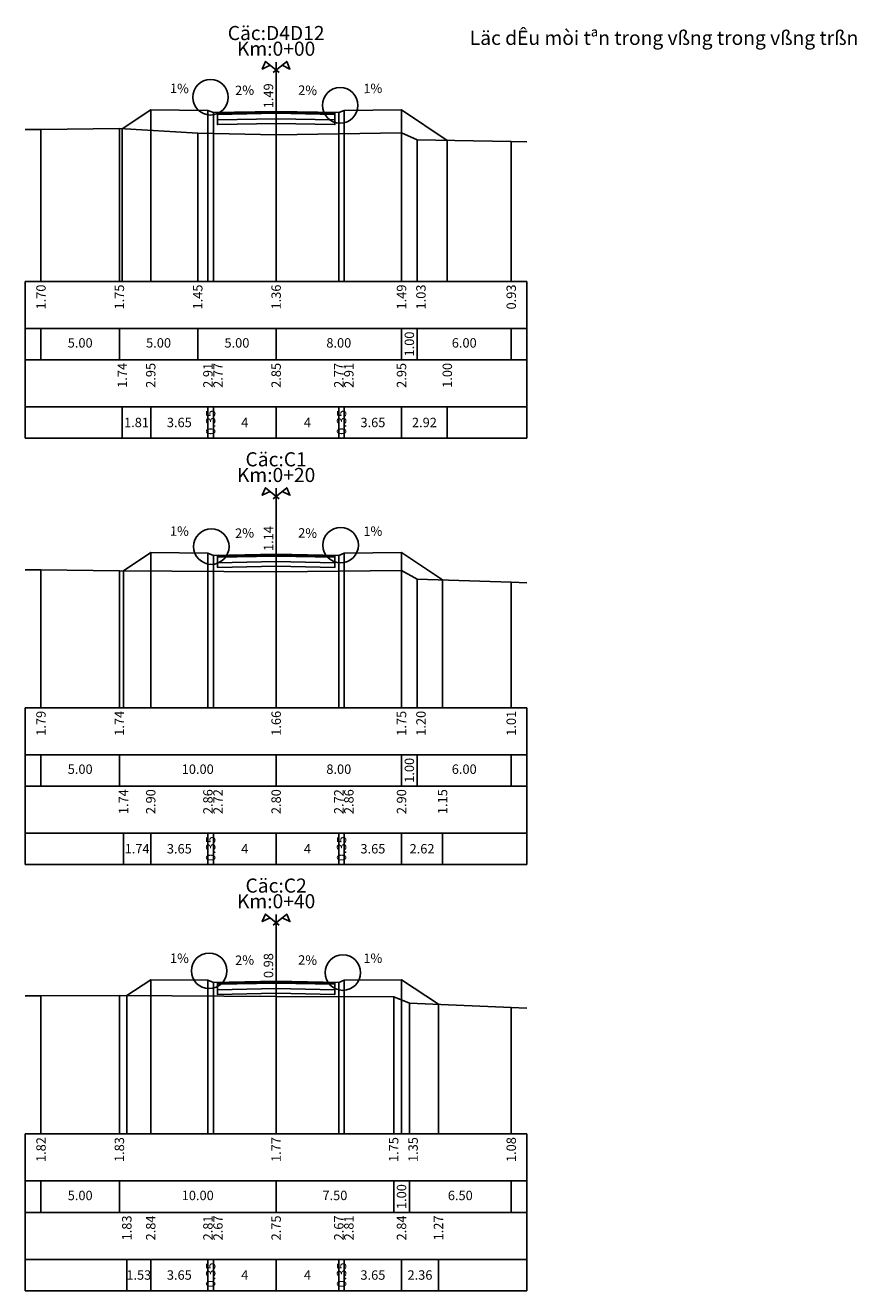
# Model space of a CAD drawing. Units: centimetres. Extents: x -557 to 1498, y -814 to -169.
import ezdxf
from ezdxf.enums import TextEntityAlignment as Align

# ---------------------------------------------------------------- set-up
doc = ezdxf.new("R2010")
doc.units = ezdxf.units.CM
doc.header["$MEASUREMENT"] = 0
for name, color, linetype in [('CAODO', 2, 'Continuous'), ('DAU_CO', 3, 'Continuous'), ('ENTDAUCO', 3, 'Continuous'), ('ENTTNTHIETKE', 2, 'Continuous'), ('ENTTNTUNHIEN', 3, 'Continuous'), ('LINEDONGTN', 8, 'Continuous'), ('LINETRUCTN', 8, 'Continuous'), ('PLINEKHUONMOI', 2, 'Continuous'), ('PLINELEPHAI', 5, 'Continuous'), ('PLINELETRAI', 5, 'Continuous'), ('PLINELOPKHUON', 8, 'Continuous'), ('PLINEMATPHAI', 1, 'Continuous'), ('PLINEMATTRAI', 1, 'Continuous'), ('PLINETALUYPHAI', 1, 'Continuous'), ('PLINETALUYTRAI', 1, 'Continuous'), ('PLINETNTN', 3, 'Continuous')]:
    doc.layers.add(name, color=color, linetype=linetype)
doc.styles.get("Standard").update_dxf_attribs({"font": 'VNARIAL.TTF', "width": 0.8})

# ---------------------------------------------------------------- blocks, each defined once
blk = doc.blocks.new('Dau_co')
at = {"layer": 'DAU_CO', "linetype": 'Continuous'}
blk.add_line((0, -2.58), (0, 0), dxfattribs=at)
for points in [[(0.93, -3.35), (-3.37, 0.17), (-4.41, -2.24), (-1.89, -1.04)], [(-0.93, -3.35), (3.37, 0.17), (4.41, -2.24), (1.89, -1.04)]]:
    blk.add_lwpolyline(points, dxfattribs=at)

msp = doc.modelspace()

# ---------------------------------------------------------------- linework, layer by layer
at = {"layer": 'CAODO', "color": 6}
for centre in [(-545.15, -291.529), (-536.881, -292.044), (-545.102, -320.201), (-536.852, -320.109), (-545.236, -347.267), (-536.713, -347.383)]:
    msp.add_circle(centre, 1.133, dxfattribs=at)
at = {"layer": 'ENTDAUCO'}
for p, q in [((-540.966, -303.28), (-540.966, -289.28)), ((-540.966, -330.48), (-540.966, -316.48)), ((-540.966, -357.68), (-540.966, -343.68))]:
    msp.add_line(p, q, dxfattribs=at)
at = {"layer": 'ENTTNTHIETKE'}
for p, q in [((-548.966, -292.333), (-548.966, -303.28)), ((-545.316, -292.37), (-545.316, -303.28)), ((-544.966, -292.51), (-544.966, -303.28)), ((-540.966, -292.43), (-540.966, -303.28)), ((-536.966, -292.51), (-536.966, -303.28)), ((-536.616, -292.37), (-536.616, -303.28)), ((-532.966, -292.333), (-532.966, -303.28)), ((-550.778, -293.541), (-550.778, -303.28)), ((-530.045, -294.281), (-530.045, -303.28)), ((-550.778, -311.28), (-550.778, -313.28)), ((-548.966, -311.28), (-548.966, -313.28)), ((-545.316, -311.28), (-545.316, -313.28)), ((-544.966, -311.28), (-544.966, -313.28)), ((-540.966, -311.28), (-540.966, -313.28)), ((-536.966, -311.28), (-536.966, -313.28)), ((-536.616, -311.28), (-536.616, -313.28)), ((-532.966, -311.28), (-532.966, -313.28)), ((-530.045, -311.28), (-530.045, -313.28)), ((-548.966, -320.584), (-548.966, -330.48)), ((-545.316, -320.621), (-545.316, -330.48)), ((-544.966, -320.761), (-544.966, -330.48)), ((-540.966, -320.681), (-540.966, -330.48)), ((-536.966, -320.761), (-536.966, -330.48)), ((-536.616, -320.621), (-536.616, -330.48)), ((-532.966, -320.584), (-532.966, -330.48)), ((-550.703, -321.742), (-550.703, -330.48)), ((-530.346, -322.331), (-530.346, -330.48)), ((-550.703, -338.48), (-550.703, -340.48)), ((-548.966, -338.48), (-548.966, -340.48)), ((-545.316, -338.48), (-545.316, -340.48)), ((-544.966, -338.48), (-544.966, -340.48)), ((-540.966, -338.48), (-540.966, -340.48)), ((-536.966, -338.48), (-536.966, -340.48)), ((-536.616, -338.48), (-536.616, -340.48)), ((-532.966, -338.48), (-532.966, -340.48)), ((-530.346, -338.48), (-530.346, -340.48)), ((-548.966, -347.836), (-548.966, -357.68)), ((-545.316, -347.872), (-545.316, -357.68)), ((-540.966, -347.932), (-540.966, -357.68)), ((-536.616, -347.872), (-536.616, -357.68)), ((-532.966, -347.836), (-532.966, -357.68)), ((-544.966, -348.012), (-544.966, -357.68)), ((-536.966, -348.012), (-536.966, -357.68)), ((-550.492, -348.852), (-550.492, -357.68)), ((-530.609, -349.407), (-530.609, -357.68)), ((-550.492, -365.68), (-550.492, -367.68)), ((-548.966, -365.68), (-548.966, -367.68)), ((-545.316, -365.68), (-545.316, -367.68)), ((-544.966, -365.68), (-544.966, -367.68)), ((-540.966, -365.68), (-540.966, -367.68)), ((-536.966, -365.68), (-536.966, -367.68)), ((-536.616, -365.68), (-536.616, -367.68)), ((-532.966, -365.68), (-532.966, -367.68)), ((-530.609, -365.68), (-530.609, -367.68))]:
    msp.add_line(p, q, dxfattribs=at)
for points in [[(-544.306, -292.174, 0, 0.18, 0), (-544.863, -291.951, 0, 0, 0), (-545.977, -291.505, 0, 0, 0)], [(-537.627, -292.174, 0, 0.18, 0), (-537.07, -291.951, 0, 0, 0), (-535.956, -291.505, 0, 0, 0)], [(-546.242, -291.76, 0, 0.18, 0), (-546.841, -291.754, 0, 0, 0), (-548.041, -291.742, 0, 0, 0)], [(-543.866, -291.888, 0, 0.18, 0), (-543.266, -291.876, 0, 0, 0), (-542.067, -291.852, 0, 0, 0)], [(-538.067, -291.888, 0, 0.18, 0), (-538.667, -291.876, 0, 0, 0), (-539.866, -291.852, 0, 0, 0)], [(-535.691, -291.76, 0, 0.18, 0), (-535.091, -291.754, 0, 0, 0), (-533.892, -291.742, 0, 0, 0)], [(-544.306, -320.425, 0, 0.18, 0), (-544.863, -320.202, 0, 0, 0), (-545.977, -319.757, 0, 0, 0)], [(-537.627, -320.425, 0, 0.18, 0), (-537.07, -320.202, 0, 0, 0), (-535.956, -319.757, 0, 0, 0)], [(-546.242, -320.012, 0, 0.18, 0), (-546.841, -320.006, 0, 0, 0), (-548.041, -319.994, 0, 0, 0)], [(-543.866, -320.139, 0, 0.18, 0), (-543.266, -320.127, 0, 0, 0), (-542.067, -320.103, 0, 0, 0)], [(-538.067, -320.139, 0, 0.18, 0), (-538.667, -320.127, 0, 0, 0), (-539.866, -320.103, 0, 0, 0)], [(-535.691, -320.012, 0, 0.18, 0), (-535.091, -320.006, 0, 0, 0), (-533.892, -319.994, 0, 0, 0)], [(-546.242, -347.263, 0, 0.18, 0), (-546.841, -347.257, 0, 0, 0), (-548.041, -347.245, 0, 0, 0)], [(-544.306, -347.676, 0, 0.18, 0), (-544.863, -347.453, 0, 0, 0), (-545.977, -347.008, 0, 0, 0)], [(-537.627, -347.676, 0, 0.18, 0), (-537.07, -347.453, 0, 0, 0), (-535.956, -347.008, 0, 0, 0)], [(-535.691, -347.263, 0, 0.18, 0), (-535.091, -347.257, 0, 0, 0), (-533.892, -347.245, 0, 0, 0)], [(-543.866, -347.39, 0, 0.18, 0), (-543.266, -347.378, 0, 0, 0), (-542.067, -347.354, 0, 0, 0)], [(-538.067, -347.39, 0, 0.18, 0), (-538.667, -347.378, 0, 0, 0), (-539.866, -347.354, 0, 0, 0)]]:
    msp.add_lwpolyline(points, format="xyseb", dxfattribs=at)
at = {"layer": 'ENTTNTUNHIEN'}
for p, q in [((-556.966, -303.28), (-524.966, -303.28)), ((-556.966, -303.28), (-556.966, -313.28)), ((-524.966, -303.28), (-524.966, -313.28)), ((-556.966, -306.28), (-524.966, -306.28)), ((-555.966, -306.28), (-555.966, -308.28)), ((-550.966, -306.28), (-550.966, -308.28)), ((-545.966, -306.28), (-545.966, -308.28)), ((-540.966, -306.28), (-540.966, -308.28)), ((-532.966, -306.28), (-532.966, -308.28)), ((-531.966, -306.28), (-531.966, -308.28)), ((-525.966, -306.28), (-525.966, -308.28)), ((-556.966, -308.28), (-524.966, -308.28)), ((-556.966, -311.28), (-524.966, -311.28)), ((-556.966, -313.28), (-524.966, -313.28)), ((-556.966, -330.48), (-524.966, -330.48)), ((-556.966, -330.48), (-556.966, -340.48)), ((-524.966, -330.48), (-524.966, -340.48)), ((-556.966, -333.48), (-524.966, -333.48)), ((-555.966, -333.48), (-555.966, -335.48)), ((-550.966, -333.48), (-550.966, -335.48)), ((-540.966, -333.48), (-540.966, -335.48)), ((-532.966, -333.48), (-532.966, -335.48)), ((-531.966, -333.48), (-531.966, -335.48)), ((-525.966, -333.48), (-525.966, -335.48)), ((-556.966, -335.48), (-524.966, -335.48)), ((-556.966, -338.48), (-524.966, -338.48)), ((-556.966, -340.48), (-524.966, -340.48)), ((-556.966, -357.68), (-524.966, -357.68)), ((-556.966, -357.68), (-556.966, -367.68)), ((-524.966, -357.68), (-524.966, -367.68)), ((-556.966, -360.68), (-524.966, -360.68)), ((-555.966, -360.68), (-555.966, -362.68)), ((-550.966, -360.68), (-550.966, -362.68)), ((-540.966, -360.68), (-540.966, -362.68)), ((-533.466, -360.68), (-533.466, -362.68)), ((-532.466, -360.68), (-532.466, -362.68)), ((-525.966, -360.68), (-525.966, -362.68)), ((-556.966, -362.68), (-524.966, -362.68)), ((-556.966, -365.68), (-524.966, -365.68)), ((-556.966, -367.68), (-524.966, -367.68))]:
    msp.add_line(p, q, dxfattribs=at)
at = {"layer": 'LINEDONGTN'}
for p, q in [((-555.966, -293.58), (-555.966, -303.28)), ((-550.966, -293.53), (-550.966, -303.28)), ((-545.966, -293.83), (-545.966, -303.28)), ((-532.966, -293.79), (-532.966, -303.28)), ((-540.966, -293.92), (-540.966, -303.28)), ((-531.966, -294.25), (-531.966, -303.28)), ((-525.966, -294.348), (-525.966, -303.28)), ((-555.966, -321.685), (-555.966, -330.48)), ((-550.966, -321.74), (-550.966, -330.48)), ((-540.966, -321.82), (-540.966, -330.48)), ((-532.966, -321.73), (-532.966, -330.48)), ((-531.966, -322.28), (-531.966, -330.48)), ((-525.966, -322.47), (-525.966, -330.48)), ((-555.966, -348.86), (-555.966, -357.68)), ((-550.966, -348.85), (-550.966, -357.68)), ((-540.966, -348.91), (-540.966, -357.68)), ((-533.466, -348.93), (-533.466, -357.68)), ((-532.466, -349.33), (-532.466, -357.68)), ((-525.966, -349.601), (-525.966, -357.68))]:
    msp.add_line(p, q, dxfattribs=at)
at = {"layer": 'LINETRUCTN'}
for points in [[(-540.966, -293.92), (-540.966, -303.28), (-525.966, -303.28)], [(-540.966, -321.82), (-540.966, -330.48), (-525.966, -330.48)], [(-540.966, -348.91), (-540.966, -357.68), (-525.966, -357.68)]]:
    msp.add_lwpolyline(points, dxfattribs=at)
at = {"layer": 'PLINEKHUONMOI'}
for points in [[(-544.716, -292.505), (-544.716, -293.275), (-540.966, -293.2), (-537.216, -293.275), (-537.216, -292.505)], [(-544.716, -320.756), (-544.716, -321.526), (-540.966, -321.451), (-537.216, -321.526), (-537.216, -320.756)], [(-544.716, -348.007), (-544.716, -348.777), (-540.966, -348.702), (-537.216, -348.777), (-537.216, -348.007)]]:
    msp.add_lwpolyline(points, dxfattribs=at)
at = {"layer": 'PLINELEPHAI'}
for points in [[(-536.966, -292.51), (-536.616, -292.37), (-532.966, -292.333)], [(-536.966, -320.761), (-536.616, -320.621), (-532.966, -320.584)], [(-536.966, -348.012), (-536.616, -347.872), (-532.966, -347.836)]]:
    msp.add_lwpolyline(points, dxfattribs=at)
at = {"layer": 'PLINELETRAI'}
for points in [[(-548.966, -292.333), (-545.316, -292.37), (-544.966, -292.51)], [(-548.966, -320.584), (-545.316, -320.621), (-544.966, -320.761)], [(-548.966, -347.836), (-545.316, -347.872), (-544.966, -348.012)]]:
    msp.add_lwpolyline(points, dxfattribs=at)
at = {"layer": 'PLINELOPKHUON'}
for points in [[(-544.716, -292.555), (-540.966, -292.48), (-537.216, -292.555)], [(-544.716, -292.625), (-540.966, -292.55), (-537.216, -292.625)], [(-544.716, -292.975), (-540.966, -292.9), (-537.216, -292.975)], [(-544.716, -320.806), (-540.966, -320.731), (-537.216, -320.806)], [(-544.716, -320.876), (-540.966, -320.801), (-537.216, -320.876)], [(-544.716, -321.226), (-540.966, -321.151), (-537.216, -321.226)], [(-544.716, -348.057), (-540.966, -347.982), (-537.216, -348.057)], [(-544.716, -348.127), (-540.966, -348.052), (-537.216, -348.127)], [(-544.716, -348.477), (-540.966, -348.402), (-537.216, -348.477)]]:
    msp.add_lwpolyline(points, dxfattribs=at)
at = {"layer": 'PLINEMATPHAI'}
for points in [[(-540.966, -292.43), (-536.966, -292.51)], [(-540.966, -320.681), (-536.966, -320.761)], [(-540.966, -347.932), (-536.966, -348.012)]]:
    msp.add_lwpolyline(points, dxfattribs=at)
at = {"layer": 'PLINEMATTRAI'}
for points in [[(-544.966, -292.51), (-540.966, -292.43)], [(-544.966, -320.761), (-540.966, -320.681)], [(-544.966, -348.012), (-540.966, -347.932)]]:
    msp.add_lwpolyline(points, dxfattribs=at)
at = {"layer": 'PLINETALUYPHAI'}
for points in [[(-532.966, -292.333), (-530.045, -294.281)], [(-532.966, -320.584), (-530.346, -322.331)], [(-532.966, -347.836), (-530.609, -349.407)]]:
    msp.add_lwpolyline(points, dxfattribs=at)
at = {"layer": 'PLINETALUYTRAI'}
for points in [[(-550.778, -293.541), (-548.966, -292.333)], [(-550.703, -321.742), (-548.966, -320.584)], [(-550.492, -348.852), (-548.966, -347.836)]]:
    msp.add_lwpolyline(points, dxfattribs=at)
at = {"layer": 'PLINETNTN'}
for points in [[(-556.966, -293.59), (-555.966, -293.58), (-550.966, -293.53), (-545.966, -293.83), (-540.966, -293.92), (-532.966, -293.79), (-531.966, -294.25), (-525.966, -294.348), (-524.967, -294.364)], [(-556.966, -321.674), (-555.966, -321.685), (-550.966, -321.74), (-540.966, -321.82), (-532.966, -321.73), (-531.966, -322.28), (-525.966, -322.47), (-524.967, -322.502)], [(-556.966, -348.862), (-555.966, -348.86), (-550.966, -348.85), (-540.966, -348.91), (-533.466, -348.93), (-532.466, -349.33), (-525.966, -349.601), (-524.967, -349.643)]]:
    msp.add_lwpolyline(points, dxfattribs=at)

# ---------------------------------------------------------------- block references
at = {"layer": 'ENTDAUCO', "xscale": 0.2, "yscale": 0.2, "zscale": 0.2}
for p in [(-540.966, -289.28), (-540.966, -316.48), (-540.966, -343.68)]:
    msp.add_blockref('Dau_co', p, dxfattribs=at)

# ---------------------------------------------------------------- texts
at = {"layer": 'ENTDAUCO'}
for s, p in [('Cäc:D4D12', (-540.966, -287.88)), ('Läc dÊu mòi tªn trong vßng trong vßng trßn', (-516.219, -288.189)), ('Km:0+00', (-540.966, -288.88)), ('Cäc:C1', (-540.966, -315.08)), ('Km:0+20', (-540.966, -316.08)), ('Cäc:C2', (-540.966, -342.28)), ('Km:0+40', (-540.966, -343.28))]:
    msp.add_text(s, height=0.9, dxfattribs=at).set_placement(p, align=Align.CENTER)
at = {"layer": 'ENTTNTHIETKE'}
for s, rotation, p in [('1%', 359.42706, (-547.141, -291.451)), ('1%', 0.57294, (-534.791, -291.451)), ('2%', 1.14576, (-542.966, -291.57)), ('2%', 358.85424, (-538.966, -291.57)), ('1%', 359.42706, (-547.141, -319.703)), ('1%', 0.57294, (-534.791, -319.703)), ('2%', 1.14576, (-542.966, -319.821)), ('2%', 358.85424, (-538.966, -319.821)), ('1%', 359.42706, (-547.141, -346.954)), ('2%', 1.14576, (-542.966, -347.072)), ('2%', 358.85424, (-538.966, -347.072)), ('1%', 0.57294, (-534.791, -346.954))]:
    msp.add_text(s, height=0.6, rotation=rotation, dxfattribs=at).set_placement(p, align=Align.BOTTOM_CENTER)
for s, p in [('1.49', (-540.966, -292.23)), ('1.14', (-540.966, -320.481)), ('0.98', (-540.966, -347.732))]:
    msp.add_text(s, height=0.6, rotation=90, dxfattribs=at).set_placement(p, align=Align.BOTTOM_LEFT)
for s, p in [('1.74', (-550.778, -308.48)), ('2.95', (-548.966, -308.48)), ('2.91', (-545.316, -308.48)), ('2.77', (-544.676, -308.48)), ('2.85', (-540.966, -308.48)), ('2.77', (-536.966, -308.48)), ('2.91', (-536.326, -308.48)), ('2.95', (-532.966, -308.48)), ('1.00', (-530.045, -308.48)), ('0.35', (-545.141, -311.48)), ('0.35', (-536.791, -311.48)), ('1.74', (-550.703, -335.68)), ('2.90', (-548.966, -335.68)), ('2.86', (-545.316, -335.68)), ('2.72', (-544.676, -335.68)), ('2.80', (-540.966, -335.68)), ('2.72', (-536.966, -335.68)), ('2.86', (-536.326, -335.68)), ('2.90', (-532.966, -335.68)), ('1.15', (-530.346, -335.68)), ('0.35', (-545.141, -338.68)), ('0.35', (-536.791, -338.68)), ('1.83', (-550.492, -362.88)), ('2.84', (-548.966, -362.88)), ('2.81', (-545.316, -362.88)), ('2.67', (-544.676, -362.88)), ('2.75', (-540.966, -362.88)), ('2.67', (-536.966, -362.88)), ('2.81', (-536.326, -362.88)), ('2.84', (-532.966, -362.88)), ('1.27', (-530.609, -362.88)), ('0.35', (-545.141, -365.88)), ('0.35', (-536.791, -365.88))]:
    msp.add_text(s, height=0.6, rotation=90, dxfattribs=at).set_placement(p, align=Align.MIDDLE_RIGHT)
for s, p in [('1.81', (-549.872, -312.28)), ('3.65', (-547.141, -312.28)), ('4', (-542.966, -312.28)), ('4', (-538.966, -312.28)), ('3.65', (-534.791, -312.28)), ('2.92', (-531.506, -312.28)), ('1.74', (-549.835, -339.48)), ('3.65', (-547.141, -339.48)), ('4', (-542.966, -339.48)), ('4', (-538.966, -339.48)), ('3.65', (-534.791, -339.48)), ('2.62', (-531.656, -339.48)), ('1.53', (-549.729, -366.68)), ('3.65', (-547.141, -366.68)), ('4', (-542.966, -366.68)), ('4', (-538.966, -366.68)), ('3.65', (-534.791, -366.68)), ('2.36', (-531.788, -366.68))]:
    msp.add_text(s, height=0.6, dxfattribs=at).set_placement(p, align=Align.MIDDLE_CENTER)
at = {"layer": 'ENTTNTUNHIEN'}
for s, p in [('1.70', (-555.966, -303.48)), ('1.75', (-550.966, -303.48)), ('1.45', (-545.966, -303.48)), ('1.36', (-540.966, -303.48)), ('1.49', (-532.966, -303.48)), ('1.03', (-531.726, -303.48)), ('0.93', (-525.966, -303.48)), ('1.00', (-532.466, -306.48)), ('1.79', (-555.966, -330.68)), ('1.74', (-550.966, -330.68)), ('1.66', (-540.966, -330.68)), ('1.75', (-532.966, -330.68)), ('1.20', (-531.726, -330.68)), ('1.01', (-525.966, -330.68)), ('1.00', (-532.466, -333.68)), ('1.82', (-555.966, -357.88)), ('1.83', (-550.966, -357.88)), ('1.77', (-540.966, -357.88)), ('1.75', (-533.466, -357.88)), ('1.35', (-532.226, -357.88)), ('1.08', (-525.966, -357.88)), ('1.00', (-532.966, -360.88))]:
    msp.add_text(s, height=0.6, rotation=90, dxfattribs=at).set_placement(p, align=Align.MIDDLE_RIGHT)
for s, p in [('5.00', (-553.466, -307.28)), ('5.00', (-548.466, -307.28)), ('5.00', (-543.466, -307.28)), ('8.00', (-536.966, -307.28)), ('6.00', (-528.966, -307.28)), ('5.00', (-553.466, -334.48)), ('10.00', (-545.966, -334.48)), ('8.00', (-536.966, -334.48)), ('6.00', (-528.966, -334.48)), ('5.00', (-553.466, -361.68)), ('10.00', (-545.966, -361.68)), ('7.50', (-537.216, -361.68)), ('6.50', (-529.216, -361.68))]:
    msp.add_text(s, height=0.6, dxfattribs=at).set_placement(p, align=Align.MIDDLE)

doc.saveas('drawing.dxf')
